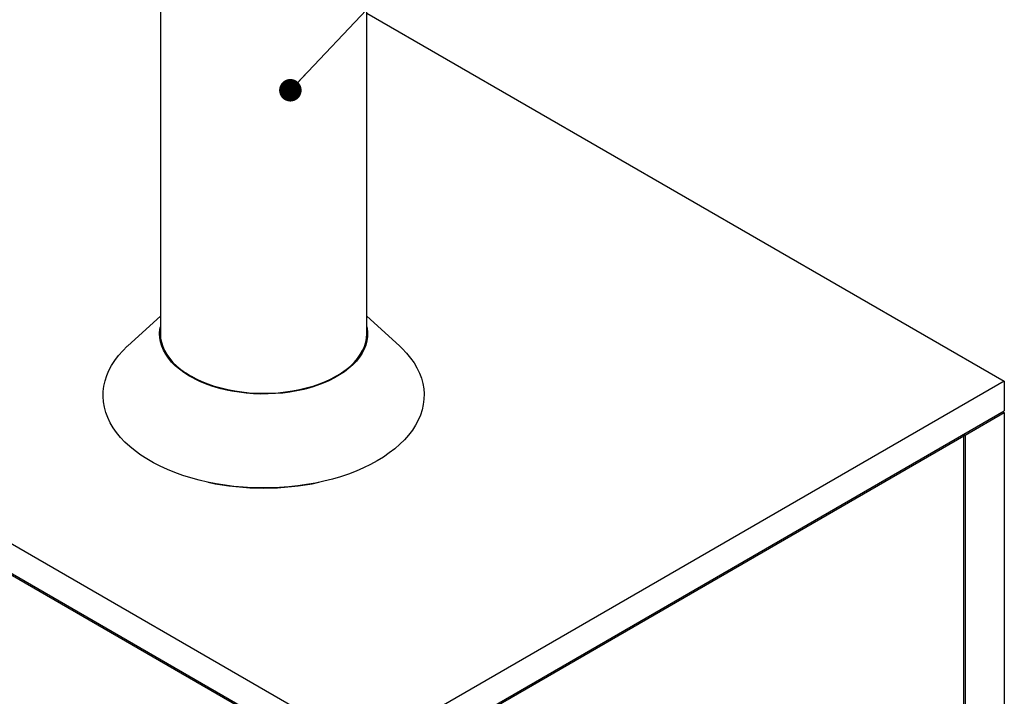
# Model space of a CAD drawing. Units: inches. Extents: x 0.3 to 10.6, y 0.4 to 8.2.
# Drawn here: x 1.6 to 2.9, y 6 to 6.9 of the extents above; entities that cross this region are included whole.
import ezdxf

# ---------------------------------------------------------------- set-up
doc = ezdxf.new("R2010")
doc.units = ezdxf.units.IN
doc.header["$MEASUREMENT"] = 0
doc.linetypes.add('SLD-Solid', pattern=[0])
doc.layers.add('DIMENSIONS', color=248, linetype='SLD-Solid')
doc.styles.get("Standard").update_dxf_attribs({"font": 'GOTHIC.TTF'})
doc.dimstyles.new('SLDDIMSTYLE0', dxfattribs={"dimtxt": 0.18, "dimasz": 0.03, "dimexe": 0, "dimexo": 0.0625, "dimgap": 0, "dimtad": 0, "dimtih": 1, "dimtoh": 1, "dimdec": 0, "dimrnd": 1e-09, "dimzin": 0, "dimdsep": 46, "dimtxsty": 'Standard', "dimblk1": 'DOT', "dimblk2": 'DOT', "dimsah": 1, "dimcen": 0.09, "dimadec": 0, "dimazin": 0, "dimtfac": 0.03, "dimtdec": 0, "dimtofl": 0, "dimtmove": 0, "dimatfit": 3, "dimldrblk": 'DOT', "dimfxl": 1, "dimfrac": 2, "dimtolj": 1, "dimtzin": 0, "dimarcsym": 0})

# ---------------------------------------------------------------- blocks, each defined once
blk = doc.blocks.new('_Dot')
at = {"color": 0, "linetype": 'ByBlock', "lineweight": -2}
blk.add_line((-0.5, 0), (-1, 0), dxfattribs=at)
at = {"color": 0, "linetype": 'ByBlock', "const_width": 0.5}
blk.add_lwpolyline([(-0.25, 0, 1), (0.25, 0, 1)], format="xyb", close=True, dxfattribs=at)

msp = doc.modelspace()

# ---------------------------------------------------------------- linework, layer by layer
at = {"color": 7, "linetype": 'SLD-Solid'}
for p, q in [((1.82311, 7.36755), (1.82311, 6.52202)), ((2.09811, 6.52202), (2.09811, 7.36755)), ((2.09811, 6.94899), (2.94718, 6.45883)), ((0.42921, 6.93275), (2.09867, 5.96899)), ((0.42921, 6.8932), (2.09867, 5.92944)), ((2.09867, 5.92689), (0.42921, 6.89065)), ((1.82311, 6.54574), (1.77967, 6.5059)), ((2.14156, 6.5059), (2.09811, 6.54574)), ((1.82259, 6.52814), (1.82311, 6.53118)), ((2.09811, 6.53118), (2.09842, 6.52954)), ((1.82216, 6.5225), (1.82259, 6.52814)), ((1.82242, 6.51686), (1.82216, 6.5225)), ((1.82311, 6.52202), (1.82346, 6.51636)), ((1.82311, 6.52121), (1.82311, 6.52161)), ((1.82346, 6.51554), (1.82311, 6.52121)), ((2.09776, 6.51636), (2.09811, 6.52202)), ((2.09811, 6.52121), (2.09776, 6.51554)), ((2.09811, 6.52161), (2.09811, 6.52121)), ((2.09894, 6.51827), (2.09816, 6.51265)), ((2.09842, 6.52954), (2.09902, 6.52391)), ((2.09902, 6.52391), (2.09894, 6.51827)), ((1.77295, 6.4993), (1.77911, 6.50538)), ((1.77911, 6.50538), (1.77967, 6.5059)), ((1.82336, 6.51125), (1.82242, 6.51686)), ((1.825, 6.50568), (1.82336, 6.51125)), ((1.82344, 6.51569), (1.82346, 6.51585)), ((1.82346, 6.51636), (1.82451, 6.51073)), ((1.82346, 6.51585), (1.82349, 6.5161)), ((1.82451, 6.50991), (1.82346, 6.51554)), ((1.82413, 6.51237), (1.82412, 6.51163)), ((1.82451, 6.51073), (1.82625, 6.50515)), ((1.82625, 6.50433), (1.82451, 6.50991)), ((1.8273, 6.5002), (1.825, 6.50568)), ((1.82527, 6.50719), (1.82519, 6.50826)), ((1.82625, 6.50515), (1.82868, 6.49966)), ((2.09254, 6.49966), (2.09497, 6.50515)), ((2.0967, 6.50707), (2.09456, 6.50156)), ((2.09497, 6.50515), (2.09671, 6.51073)), ((2.09671, 6.50991), (2.09497, 6.50433)), ((2.09603, 6.50826), (2.09595, 6.50719)), ((2.09816, 6.51265), (2.0967, 6.50707)), ((2.09671, 6.51073), (2.09776, 6.51636)), ((2.09776, 6.51554), (2.09671, 6.50991)), ((2.09711, 6.51163), (2.09709, 6.51237)), ((2.09773, 6.5161), (2.09776, 6.51585)), ((2.09776, 6.51585), (2.09778, 6.51569)), ((2.14156, 6.5059), (2.14527, 6.50237)), ((1.76249, 6.48656), (1.76741, 6.49302)), ((1.76741, 6.49302), (1.77295, 6.4993)), ((1.82868, 6.49884), (1.82625, 6.50433)), ((1.82687, 6.5036), (1.82718, 6.50203)), ((1.83027, 6.49483), (1.8273, 6.5002)), ((1.82868, 6.49966), (1.83178, 6.49428)), ((1.83178, 6.49347), (1.82868, 6.49884)), ((1.83389, 6.48959), (1.83027, 6.49483)), ((1.83178, 6.49428), (1.83554, 6.48905)), ((1.83554, 6.48823), (1.83178, 6.49347)), ((2.08569, 6.48905), (2.08944, 6.49428)), ((2.08944, 6.49347), (2.08569, 6.48823)), ((2.09175, 6.49616), (2.0883, 6.49088)), ((2.08944, 6.49428), (2.09254, 6.49966)), ((2.09254, 6.49884), (2.08944, 6.49347)), ((2.09456, 6.50156), (2.09175, 6.49616)), ((2.09497, 6.50433), (2.09254, 6.49884)), ((2.09404, 6.50203), (2.09436, 6.5036)), ((2.14527, 6.50237), (2.15112, 6.49618)), ((2.15112, 6.49618), (2.15635, 6.48981)), ((1.75462, 6.47322), (1.75823, 6.47996)), ((1.75823, 6.47996), (1.76249, 6.48656)), ((1.83814, 6.48451), (1.83389, 6.48959)), ((1.83554, 6.48905), (1.83993, 6.48398)), ((1.83993, 6.48316), (1.83554, 6.48823)), ((1.84301, 6.47961), (1.83814, 6.48451)), ((1.83993, 6.48398), (1.84494, 6.47911)), ((1.84494, 6.47829), (1.83993, 6.48316)), ((1.84845, 6.47493), (1.84301, 6.47961)), ((1.84494, 6.47911), (1.85054, 6.47445)), ((2.07069, 6.47445), (2.07628, 6.47911)), ((2.07949, 6.48082), (2.07419, 6.47608)), ((2.07628, 6.47911), (2.08129, 6.48398)), ((2.08129, 6.48316), (2.07628, 6.47829)), ((2.0842, 6.48576), (2.07949, 6.48082)), ((2.08129, 6.48398), (2.08569, 6.48905)), ((2.08569, 6.48823), (2.08129, 6.48316)), ((2.0883, 6.49088), (2.0842, 6.48576)), ((2.15635, 6.48981), (2.16094, 6.48328)), ((2.16094, 6.48328), (2.16488, 6.4766)), ((1.74943, 6.45945), (1.75168, 6.46638)), ((1.75168, 6.46638), (1.75462, 6.47322)), ((1.85054, 6.47364), (1.84494, 6.47829)), ((1.85446, 6.47048), (1.84845, 6.47493)), ((1.85054, 6.47445), (1.8567, 6.47004)), ((1.8567, 6.46922), (1.85054, 6.47364)), ((1.86099, 6.46628), (1.85446, 6.47048)), ((1.8567, 6.47004), (1.85684, 6.46995)), ((1.86338, 6.46508), (1.8567, 6.46922)), ((1.85684, 6.46995), (1.86338, 6.46589)), ((1.85711, 6.46952), (1.86019, 6.46747)), ((1.86019, 6.46747), (1.86391, 6.46531)), ((1.86803, 6.46236), (1.86099, 6.46628)), ((1.86338, 6.46589), (1.87057, 6.46203)), ((2.05066, 6.46203), (2.05784, 6.46589)), ((2.06191, 6.46731), (2.055, 6.46332)), ((2.05763, 6.46544), (2.06102, 6.46747)), ((2.06453, 6.46922), (2.05784, 6.46508)), ((2.05784, 6.46589), (2.06238, 6.46864)), ((2.06102, 6.46747), (2.06214, 6.4682)), ((2.06832, 6.47157), (2.06191, 6.46731)), ((2.06238, 6.46864), (2.06453, 6.47004)), ((2.06453, 6.47004), (2.07069, 6.47445)), ((2.07069, 6.47364), (2.06453, 6.46922)), ((2.07419, 6.47608), (2.06832, 6.47157)), ((2.07628, 6.47829), (2.07069, 6.47364)), ((2.16488, 6.4766), (2.16816, 6.46981)), ((2.16816, 6.46981), (2.17075, 6.46292)), ((1.74699, 6.44543), (1.74787, 6.45246)), ((1.74787, 6.45246), (1.74943, 6.45945)), ((1.87057, 6.46122), (1.86338, 6.46508)), ((1.87122, 6.46165), (1.86482, 6.46507)), ((1.87552, 6.45874), (1.86803, 6.46236)), ((1.87057, 6.46203), (1.87821, 6.45848)), ((1.87821, 6.45766), (1.87057, 6.46122)), ((1.87881, 6.45812), (1.87122, 6.46165)), ((1.88343, 6.45543), (1.87552, 6.45874)), ((1.87821, 6.45848), (1.88627, 6.45525)), ((1.88627, 6.45443), (1.87821, 6.45766)), ((1.88681, 6.45492), (1.87881, 6.45812)), ((1.89174, 6.45246), (1.88343, 6.45543)), ((1.88627, 6.45525), (1.89471, 6.45235)), ((1.89471, 6.45154), (1.88627, 6.45443)), ((1.89519, 6.45205), (1.88681, 6.45492)), ((1.90038, 6.44982), (1.89174, 6.45246)), ((1.89471, 6.45235), (1.90349, 6.44982)), ((2.01773, 6.44982), (2.02651, 6.45235)), ((2.0316, 6.45317), (2.02303, 6.45045)), ((2.03441, 6.45492), (2.02603, 6.45205)), ((2.02651, 6.45235), (2.03495, 6.45525)), ((2.03495, 6.45443), (2.02651, 6.45154)), ((2.03981, 6.45623), (2.0316, 6.45317)), ((2.04241, 6.45812), (2.03441, 6.45492)), ((2.03495, 6.45525), (2.04301, 6.45848)), ((2.04301, 6.45766), (2.03495, 6.45443)), ((2.04762, 6.45962), (2.03981, 6.45623)), ((2.04287, 6.45832), (2.04241, 6.45812)), ((2.04301, 6.45848), (2.05066, 6.46203)), ((2.05066, 6.46122), (2.04301, 6.45766)), ((2.055, 6.46332), (2.04762, 6.45962)), ((2.05784, 6.46508), (2.05066, 6.46122)), ((2.94718, 6.45883), (2.09867, 5.96899)), ((2.17075, 6.46292), (2.17266, 6.45596)), ((2.17266, 6.45596), (2.17388, 6.44895)), ((2.94718, 6.45883), (2.94718, 6.41928)), ((1.74682, 6.43838), (1.74699, 6.44543)), ((1.90349, 6.449), (1.89471, 6.45154)), ((1.90391, 6.44953), (1.89519, 6.45205)), ((1.90932, 6.44755), (1.90038, 6.44982)), ((1.90349, 6.44982), (1.91256, 6.44765)), ((1.91256, 6.44683), (1.90349, 6.449)), ((1.91291, 6.44737), (1.90391, 6.44953)), ((1.91852, 6.44565), (1.90932, 6.44755)), ((1.91256, 6.44765), (1.92187, 6.44586)), ((1.91303, 6.44673), (1.91256, 6.44683)), ((1.92216, 6.4456), (1.91291, 6.44737)), ((1.92793, 6.44412), (1.91852, 6.44565)), ((1.92187, 6.44586), (1.93138, 6.44446)), ((1.9316, 6.44421), (1.92216, 6.4456)), ((1.93751, 6.44299), (1.92793, 6.44412)), ((1.93138, 6.44446), (1.94104, 6.44345)), ((1.94119, 6.44321), (1.9316, 6.44421)), ((1.94719, 6.44224), (1.93751, 6.44299)), ((1.94104, 6.44345), (1.9508, 6.44285)), ((1.95087, 6.44261), (1.94119, 6.44321)), ((1.95695, 6.44189), (1.94719, 6.44224)), ((1.9508, 6.44285), (1.96061, 6.44265)), ((1.96061, 6.44241), (1.95087, 6.44261)), ((1.96672, 6.44194), (1.95695, 6.44189)), ((1.96061, 6.44265), (1.97042, 6.44285)), ((1.97035, 6.44261), (1.96061, 6.44241)), ((1.97646, 6.44239), (1.96672, 6.44194)), ((1.98004, 6.44321), (1.97035, 6.44261)), ((1.97042, 6.44285), (1.98018, 6.44345)), ((1.98612, 6.44323), (1.97646, 6.44239)), ((1.98963, 6.44421), (1.98004, 6.44321)), ((1.98018, 6.44345), (1.98984, 6.44446)), ((1.99566, 6.44447), (1.98612, 6.44323)), ((1.99907, 6.4456), (1.98963, 6.44421)), ((1.98984, 6.44446), (1.99935, 6.44586)), ((2.00502, 6.44609), (1.99566, 6.44447)), ((2.00831, 6.44737), (1.99907, 6.4456)), ((1.99935, 6.44586), (2.00866, 6.44765)), ((2.01416, 6.44809), (2.00502, 6.44609)), ((2.00866, 6.44683), (2.0082, 6.44673)), ((2.01732, 6.44953), (2.00831, 6.44737)), ((2.00866, 6.44765), (2.01773, 6.44982)), ((2.01773, 6.449), (2.00866, 6.44683)), ((2.02303, 6.45045), (2.01416, 6.44809)), ((2.02603, 6.45205), (2.01732, 6.44953)), ((2.02651, 6.45154), (2.01773, 6.449)), ((2.17388, 6.44895), (2.1744, 6.4419)), ((2.1744, 6.4419), (2.17423, 6.43486)), ((1.74734, 6.43134), (1.74682, 6.43838)), ((1.74856, 6.42432), (1.74734, 6.43134)), ((2.17336, 6.42782), (2.17179, 6.42083)), ((2.17423, 6.43486), (2.17336, 6.42782)), ((1.75047, 6.41736), (1.74856, 6.42432)), ((1.75307, 6.41047), (1.75047, 6.41736)), ((2.09867, 5.92944), (2.94718, 6.41928)), ((2.16954, 6.4139), (2.1666, 6.40706)), ((2.17179, 6.42083), (2.16954, 6.4139)), ((2.94718, 6.41673), (2.89486, 6.38652)), ((2.94718, 6.41673), (2.94498, 6.418)), ((2.94718, 6.41673), (2.94718, 5.5624)), ((1.75634, 6.40368), (1.75307, 6.41047)), ((1.76028, 6.39701), (1.75634, 6.40368)), ((2.163, 6.40033), (2.15873, 6.39372)), ((2.1666, 6.40706), (2.163, 6.40033)), ((1.76487, 6.39047), (1.76028, 6.39701)), ((1.7701, 6.3841), (1.76487, 6.39047)), ((2.15382, 6.38727), (2.14827, 6.38099)), ((2.15873, 6.39372), (2.15382, 6.38727)), ((2.89332, 6.38672), (2.89344, 6.38681)), ((2.89344, 6.38681), (2.89368, 6.38689)), ((2.89368, 6.38689), (2.89394, 6.38688)), ((2.89394, 6.38688), (2.89426, 6.38679)), ((2.89426, 6.38679), (2.89461, 6.38665)), ((1.77595, 6.37792), (1.7701, 6.3841)), ((1.78241, 6.37193), (1.77595, 6.37792)), ((2.14212, 6.3749), (2.13537, 6.36902)), ((2.14827, 6.38099), (2.14212, 6.3749)), ((2.89344, 6.3857), (2.15241, 5.95792)), ((2.89315, 6.38622), (2.8932, 6.3865)), ((2.89321, 6.38598), (2.89315, 6.38622)), ((2.8932, 6.3865), (2.89332, 6.38672)), ((2.89333, 6.38579), (2.89321, 6.38598)), ((2.89344, 6.3857), (2.89333, 6.38579)), ((2.89344, 5.71322), (2.89344, 6.3857)), ((2.89461, 6.38665), (2.89486, 6.38652)), ((2.89486, 6.38652), (2.89486, 5.71118)), ((1.78944, 6.36617), (1.78241, 6.37193)), ((1.79704, 6.36065), (1.78944, 6.36617)), ((1.80517, 6.35539), (1.79704, 6.36065)), ((2.12805, 6.36338), (2.12019, 6.35799)), ((2.13537, 6.36902), (2.12805, 6.36338)), ((1.8138, 6.35041), (1.80517, 6.35539)), ((1.82292, 6.34571), (1.8138, 6.35041)), ((2.10292, 6.34802), (2.09358, 6.34348)), ((2.1118, 6.35286), (2.10292, 6.34802)), ((2.12019, 6.35799), (2.1118, 6.35286)), ((1.83248, 6.34133), (1.82292, 6.34571)), ((1.84246, 6.33727), (1.83248, 6.34133)), ((1.85282, 6.33354), (1.84246, 6.33727)), ((2.07363, 6.33536), (2.06308, 6.33181)), ((2.08381, 6.33926), (2.07363, 6.33536)), ((2.09358, 6.34348), (2.08381, 6.33926)), ((1.86354, 6.33016), (1.85282, 6.33354)), ((1.87458, 6.32714), (1.86354, 6.33016)), ((1.88589, 6.32449), (1.87458, 6.32714)), ((1.89745, 6.32222), (1.88589, 6.32449)), ((1.88662, 6.32434), (1.88695, 6.32427)), ((1.90921, 6.32033), (1.89745, 6.32222)), ((2.01791, 6.32122), (2.00606, 6.31953)), ((2.02958, 6.32331), (2.01791, 6.32122)), ((2.04102, 6.32577), (2.02958, 6.32331)), ((2.03427, 6.32427), (2.03461, 6.32434)), ((2.0522, 6.32861), (2.04102, 6.32577)), ((2.06308, 6.33181), (2.0522, 6.32861)), ((1.92115, 6.31883), (1.90921, 6.32033)), ((1.93321, 6.31773), (1.92115, 6.31883)), ((1.94536, 6.31702), (1.93321, 6.31773)), ((1.95756, 6.31672), (1.94536, 6.31702)), ((1.96977, 6.31682), (1.95756, 6.31672)), ((1.98195, 6.31733), (1.96977, 6.31682)), ((1.99406, 6.31823), (1.98195, 6.31733)), ((2.00606, 6.31953), (1.99406, 6.31823))]:
    msp.add_line(p, q, dxfattribs=at)
for centre, radius, start, end in [((1.99676, 6.56934), 0.12042, 292.77119, 300.36376), ((1.96061, 6.67615), 0.35951, 258.17663, 281.82337)]:
    msp.add_arc(centre, radius, start, end, dxfattribs=at)
msp.add_ellipse((2.94718, 6.418), major_axis=(0.00221, 0), ratio=0.5773815, start_param=3.1417552, end_param=4.712389, dxfattribs=at)

# ---------------------------------------------------------------- leaders
at = {"layer": 'DIMENSIONS', "color": 7}
msp.add_leader([(1.99627, 6.84639), (2.31196, 7.18039), (2.56196, 7.18039)], dimstyle='SLDDIMSTYLE0', dxfattribs=at)

doc.saveas('drawing.dxf')
